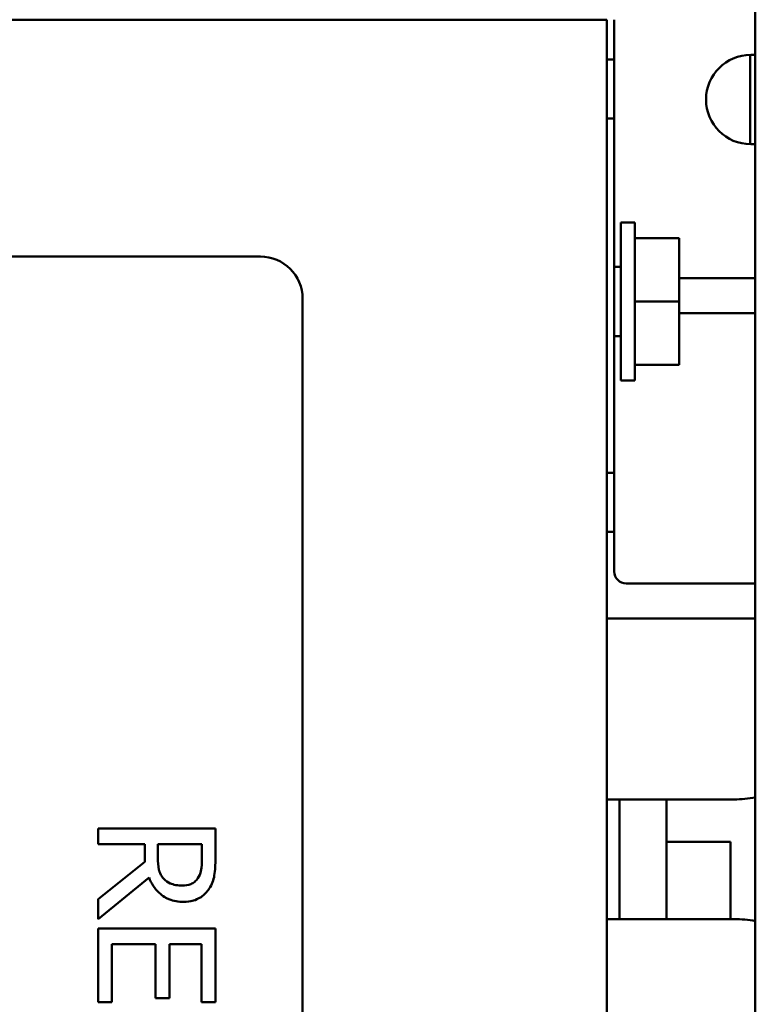
# Model space of a CAD drawing. Units: inches. Extents: x 2.2 to 96.8, y 1.1 to 75.4.
# Drawn here: x 69.6 to 71.2, y 54.8 to 56.9 of the extents above; entities that cross this region are included whole.
import ezdxf

# ---------------------------------------------------------------- set-up
doc = ezdxf.new("R2010")
doc.units = ezdxf.units.IN
doc.header["$LTSCALE"] = 4.5
doc.header["$MEASUREMENT"] = 0
doc.layers.add('Visible (ANSI)', color=7, linetype='Continuous', lineweight=50)

msp = doc.modelspace()

# ---------------------------------------------------------------- linework, layer by layer
at = {"layer": 'Visible (ANSI)'}
for p, q in [((71.1906, 57.0978), (71.1906, 29.7928)), ((70.8742, 56.9311), (69.2262, 56.9311)), ((70.8742, 50.9311), (70.8742, 56.9311)), ((70.8902, 56.8461), (70.8902, 56.9311)), ((71.1797, 56.6661), (71.1797, 56.8561)), ((71.1807, 56.8561), (71.1906, 56.8561)), ((70.8902, 56.8461), (70.8742, 56.8461)), ((70.8902, 56.7211), (70.8902, 56.8461)), ((70.8742, 56.7211), (70.8902, 56.7211)), ((70.8902, 56.7211), (70.8902, 55.9661)), ((71.1906, 56.6661), (71.1807, 56.6661)), ((70.9042, 56.1629), (70.9042, 56.4993)), ((70.9342, 56.4993), (70.9042, 56.4993)), ((70.9342, 56.1629), (70.9342, 56.4993)), ((71.0282, 56.4662), (70.9342, 56.4662)), ((71.0282, 56.4662), (71.0282, 56.3311)), ((69.3162, 56.427), (70.1362, 56.427)), ((70.9042, 56.4051), (70.8902, 56.4051)), ((71.0282, 56.3811), (71.1906, 56.3811)), ((70.2262, 56.337), (70.2262, 51.517)), ((71.0282, 56.3311), (70.9342, 56.3311)), ((71.0282, 56.3311), (71.0282, 56.196)), ((71.1906, 56.3061), (71.0282, 56.3061)), ((70.9042, 56.2571), (70.8902, 56.2571)), ((71.0282, 56.196), (70.9342, 56.196)), ((70.9342, 56.1629), (70.9042, 56.1629)), ((70.8902, 55.9661), (70.8742, 55.9661)), ((70.8902, 55.8411), (70.8902, 55.9661)), ((70.8742, 55.8411), (70.8902, 55.8411)), ((70.8902, 55.7561), (70.8902, 55.8411)), ((70.9152, 55.7311), (71.1906, 55.7311)), ((70.8742, 55.6561), (71.1906, 55.6561)), ((70.8742, 55.2711), (71.1457, 55.2711)), ((70.9012, 55.2711), (70.9012, 55.0161)), ((71.0012, 55.0161), (71.0012, 55.2711)), ((70.0405, 55.2093), (69.7905, 55.2093)), ((69.7905, 55.2093), (69.7905, 55.1761)), ((70.0405, 55.1449), (70.0405, 55.2093)), ((69.7905, 55.1761), (69.89, 55.1761)), ((69.89, 55.1761), (69.89, 55.138)), ((69.9178, 55.1469), (69.9178, 55.1761)), ((69.9178, 55.1761), (70.0118, 55.1761)), ((70.0118, 55.1761), (70.0118, 55.1431)), ((71.138, 55.1811), (71.0012, 55.1811)), ((71.138, 55.1811), (71.138, 55.0161)), ((69.89, 55.138), (69.7905, 55.059)), ((69.7905, 55.0159), (69.8993, 55.1048)), ((69.7905, 55.059), (69.7905, 55.0159)), ((71.1457, 55.0161), (70.8742, 55.0161)), ((70.0405, 54.996), (69.7905, 54.996)), ((69.7905, 54.996), (69.7905, 54.8396)), ((70.0405, 54.8396), (70.0405, 54.996)), ((69.8201, 54.8396), (69.8201, 54.9628)), ((69.8201, 54.9628), (69.9129, 54.9628)), ((69.9129, 54.9628), (69.9129, 54.8479)), ((69.9425, 54.8479), (69.9425, 54.9628)), ((69.9425, 54.9628), (70.011, 54.9628)), ((70.011, 54.9628), (70.011, 54.8396)), ((69.7905, 54.8396), (69.8201, 54.8396)), ((69.9129, 54.8479), (69.9425, 54.8479)), ((70.011, 54.8396), (70.0405, 54.8396))]:
    msp.add_line(p, q, dxfattribs=at)
for centre, radius, start, end in [((71.1807, 56.7611), 0.095, 90, 270), ((70.1362, 56.337), 0.09, 0, 90), ((70.9152, 56.4061), 0.025, 180, 182.2924), ((70.9152, 55.7561), 0.025, 180, 270), ((71.1457, 55.5211), 0.25, 270, 280.3384), ((71.1457, 54.7661), 0.25, 79.6616, 90)]:
    msp.add_arc(centre, radius, start, end, dxfattribs=at)
for points, knots in [([(69.9307, 55.1018), (69.9281, 55.1044), (69.9259, 55.1073), (69.9217, 55.1152), (69.9207, 55.1194), (69.9184, 55.1295), (69.9178, 55.1384), (69.9178, 55.1469)], [-0.08808645, -0.08808645, -0.08808645, -0.08808645, -0.07878701, -0.07878701, -0.06541676, -0.06541676, 0, 0, 0, 0]), ([(70.0118, 55.1431), (70.0118, 55.1375), (70.0115, 55.1272), (70.0083, 55.1131), (70.0063, 55.108), (70.0033, 55.1034)], [-0.1096682, -0.1096682, -0.1096682, -0.1096682, -0.0421512, -0.0421512, 0, 0, 0, 0]), ([(70.0274, 55.0813), (70.0301, 55.0856), (70.0325, 55.0901), (70.0361, 55.0994), (70.0374, 55.1041), (70.0401, 55.1208), (70.0405, 55.1329), (70.0405, 55.1449)], [-0.1677598, -0.1677598, -0.1677598, -0.1677598, -0.1290227, -0.1290227, -0.0915306, -0.0915306, 0, 0, 0, 0]), ([(69.8993, 55.1048), (69.9016, 55.0986), (69.9045, 55.0927), (69.9114, 55.0819), (69.9154, 55.0771), (69.9288, 55.0643), (69.9372, 55.0603), (69.9514, 55.0545), (69.962, 55.0529), (69.9727, 55.0529)], [-0.1541803, -0.1541803, -0.1541803, -0.1541803, -0.1350939, -0.1350939, -0.1169397, -0.1169397, -0.0811847, -0.0811847, 0, 0, 0, 0]), ([(69.97, 55.0876), (69.9653, 55.0876), (69.9606, 55.0879), (69.9513, 55.0896), (69.9474, 55.0908), (69.939, 55.0946), (69.9346, 55.0977), (69.9307, 55.1018)], [-0.09760014, -0.09760014, -0.09760014, -0.09760014, -0.07012214, -0.07012214, -0.04247941, -0.04247941, 0, 0, 0, 0]), ([(70.0033, 55.1034), (70.0014, 55.1006), (69.9991, 55.098), (69.9935, 55.0934), (69.9905, 55.0919), (69.9824, 55.0885), (69.9762, 55.0876), (69.97, 55.0876)], [-0.08503315, -0.08503315, -0.08503315, -0.08503315, -0.06740103, -0.06740103, -0.04703786, -0.04703786, 0, 0, 0, 0]), ([(69.9727, 55.0529), (69.9797, 55.0529), (69.9867, 55.0537), (69.9983, 55.0569), (70.0038, 55.0591), (70.017, 55.0681), (70.0227, 55.0742), (70.0274, 55.0813)], [-0.2014197, -0.2014197, -0.2014197, -0.2014197, -0.1216699, -0.1216699, -0.0648422, -0.0648422, 0, 0, 0, 0])]:
    msp.add_open_spline(points, degree=3, knots=knots, dxfattribs=at)

doc.saveas('drawing.dxf')
